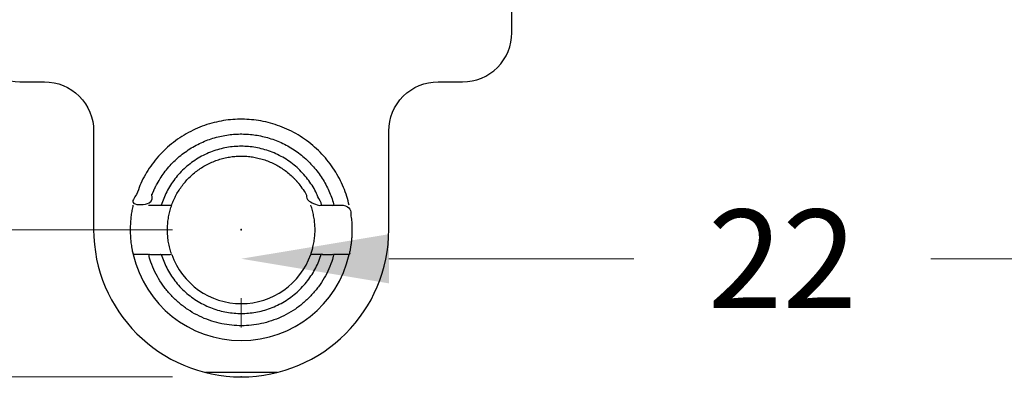
# Model space of a CAD drawing. Extents: x 0 to 1191, y 0 to 841.
# Drawn here: x 598 to 618, y 516 to 523 of the extents above; entities that cross this region are included whole.
import ezdxf

# ---------------------------------------------------------------- set-up
doc = ezdxf.new("R2010")
doc.units = 0
doc.header["$LTSCALE"] = 25.4
doc.layers.get('0').update_dxf_attribs({"linetype": 'CONTINUOUS'})
doc.layers.add('ATA-DIM', color=252, linetype='CONTINUOUS', lineweight=25)
doc.styles.get("Standard").update_dxf_attribs({"font": 'simplex.shx'})
doc.dimstyles.new('ata_A2$0', dxfattribs={"dimtxt": 3, "dimasz": 3, "dimexe": 1.4, "dimexo": 1.4, "dimgap": 1.4, "dimtad": 0, "dimtih": 1, "dimtoh": 1, "dimdec": 6, "dimdsep": 46, "dimtxsty": 'Standard', "dimcen": 0, "dimclrd": 251, "dimclre": 251, "dimclrt": 4, "dimadec": 6, "dimazin": 2, "dimtfac": 1, "dimtdec": 6, "dimtofl": 0, "dimtmove": 0, "dimatfit": 3, "dimfxl": 0, "dimtolj": 1, "dimtzin": 0, "dimlwd": 0, "dimlwe": 0, "dimarcsym": 0})

# ---------------------------------------------------------------- blocks, each defined once
blk = doc.blocks.new('*D44')
at = {"color": 0}
for p in [(602.769, 519.027), (624.769, 519.027), (624.769, 518.429)]:
    blk.add_point(p, dxfattribs=at)
at = {"layer": 'ATA-DIM', "color": 251, "linetype": 'ByBlock', "lineweight": 0}
for p, q in [((605.769, 518.429), (610.75, 518.429)), ((621.769, 518.429), (616.788, 518.429)), ((602.769, 517.627), (602.769, 517.029)), ((624.769, 517.627), (624.769, 517.029))]:
    blk.add_line(p, q, dxfattribs=at)
at = {"layer": 'ATA-DIM', "color": 251}
for points in [[(605.769, 518.929), (605.769, 517.929), (602.769, 518.429)], [(621.769, 518.929), (621.769, 517.929), (624.769, 518.429)]]:
    blk.add_solid(points, dxfattribs=at)
at = {"layer": 'ATA-DIM', "color": 4, "insert": (613.769, 518.429), "char_height": 2, "attachment_point": 5}
blk.add_mtext('\\A1;22', dxfattribs=at)
blk = doc.blocks.new('*D51')
at = {"color": 0}
for p in [(602.769, 544.017), (581.978, 519.017), (602.769, 519.017)]:
    blk.add_point(p, dxfattribs=at)
at = {"layer": 'ATA-DIM', "color": 251, "linetype": 'ByBlock', "lineweight": 0}
for p, q in [((601.369, 544.017), (580.578, 544.017)), ((581.978, 541.017), (581.978, 533.917)), ((581.978, 522.017), (581.978, 529.117)), ((601.369, 519.017), (580.578, 519.017))]:
    blk.add_line(p, q, dxfattribs=at)
at = {"layer": 'ATA-DIM', "color": 251}
for points in [[(581.478, 541.017), (582.478, 541.017), (581.978, 544.017)], [(581.478, 522.017), (582.478, 522.017), (581.978, 519.017)]]:
    blk.add_solid(points, dxfattribs=at)
at = {"layer": 'ATA-DIM', "color": 4, "insert": (581.978, 531.517), "char_height": 2, "attachment_point": 5}
blk.add_mtext('\\A1;25', dxfattribs=at)
blk = doc.blocks.new('*D52')
at = {"color": 0}
for p in [(602.769, 547.017), (573.49, 516.027), (602.769, 516.027)]:
    blk.add_point(p, dxfattribs=at)
at = {"layer": 'ATA-DIM', "color": 251, "linetype": 'ByBlock', "lineweight": 0}
for p, q in [((601.369, 547.017), (572.09, 547.017)), ((573.49, 544.017), (573.49, 533.922)), ((573.49, 519.027), (573.49, 529.122)), ((601.369, 516.027), (572.09, 516.027))]:
    blk.add_line(p, q, dxfattribs=at)
at = {"layer": 'ATA-DIM', "color": 251}
for points in [[(572.99, 544.017), (573.99, 544.017), (573.49, 547.017)], [(572.99, 519.027), (573.99, 519.027), (573.49, 516.027)]]:
    blk.add_solid(points, dxfattribs=at)
at = {"layer": 'ATA-DIM', "color": 4, "insert": (573.49, 531.522), "char_height": 2, "attachment_point": 5}
blk.add_mtext('\\A1;30.99', dxfattribs=at)
blk = doc.blocks.new('*D59')
at = {"color": 0}
for p in [(544.181, 654.017), (589.769, 654.017), (602.769, 516.027)]:
    blk.add_point(p, dxfattribs=at)
at = {"layer": 'ATA-DIM', "color": 251, "linetype": 'ByBlock', "lineweight": 0}
for p, q in [((588.369, 654.017), (542.781, 654.017)), ((544.181, 651.017), (544.181, 587.422)), ((544.181, 519.027), (544.181, 582.622)), ((601.369, 516.027), (542.781, 516.027))]:
    blk.add_line(p, q, dxfattribs=at)
at = {"layer": 'ATA-DIM', "color": 251}
for points in [[(543.681, 651.017), (544.681, 651.017), (544.181, 654.017)], [(543.681, 519.027), (544.681, 519.027), (544.181, 516.027)]]:
    blk.add_solid(points, dxfattribs=at)
at = {"layer": 'ATA-DIM', "color": 4, "insert": (544.181, 585.022), "char_height": 2, "attachment_point": 5}
blk.add_mtext('\\A1;137.99', dxfattribs=at)
blk = doc.blocks.new('*D62')
at = {"color": 0}
for p in [(589.769, 654.017), (513.5, 408.477), (602.769, 408.477)]:
    blk.add_point(p, dxfattribs=at)
at = {"layer": 'ATA-DIM', "color": 251, "linetype": 'ByBlock', "lineweight": 0}
for p, q in [((588.369, 654.017), (512.1, 654.017)), ((513.5, 651.017), (513.5, 533.647)), ((513.5, 411.477), (513.5, 528.847)), ((601.369, 408.477), (512.1, 408.477))]:
    blk.add_line(p, q, dxfattribs=at)
at = {"layer": 'ATA-DIM', "color": 251}
for points in [[(513, 651.017), (514, 651.017), (513.5, 654.017)], [(513, 411.477), (514, 411.477), (513.5, 408.477)]]:
    blk.add_solid(points, dxfattribs=at)
at = {"layer": 'ATA-DIM', "color": 4, "insert": (513.5, 531.247), "char_height": 2, "attachment_point": 5}
blk.add_mtext('\\A1;245.54', dxfattribs=at)

msp = doc.modelspace()

# ---------------------------------------------------------------- linework, layer by layer
msp.add_line((603.4979254, 516.1167618), (602.0392959, 516.1167618))
msp.add_lwpolyline([(597.2686107, 540.0167618), (597.2686107, 523.0267618, 0.4142135624), (598.2686107, 522.0267618), (598.7686107, 522.0267618, -0.4142135624), (599.7686107, 521.0267618), (599.7686107, 519.0267618, 1), (605.7686107, 519.0267618), (605.7686107, 521.0267618, -0.4142135624), (606.7686107, 522.0267618), (607.2686107, 522.0267618, 0.4142135624), (608.2686107, 523.0267618), (608.2686107, 540.0167618, 0.4142135624), (607.2686107, 541.0167618), (606.7686107, 541.0167618, -0.4142135624), (605.7686107, 542.0167618), (605.7686107, 544.0167618, 1), (599.7686107, 544.0167618), (599.7686107, 542.0167618, -0.4142135624), (598.7686107, 541.0167618), (598.2686107, 541.0167618, 0.4142135624)], format="xyb", close=True)
for points in [[(600.5748696, 518.5167618, 0.3500011104), (602.7686107, 516.7667618, 0.3500011104), (604.9623518, 518.5167618)], [(601.3543971, 518.5167618, 0.3178372452), (602.7686107, 517.5167618, 0.3178372452), (604.1828242, 518.5167618)]]:
    msp.add_lwpolyline(points, format="xyb")
for points, weights, knots in [([(604.9623518, 519.5167618), (604.5634897, 521.2667618), (602.7686107, 521.2667618), (600.9737316, 521.2667618), (600.5748696, 519.5167618), (600.7403696, 519.5167618), (600.883803, 519.5167618), (601.2684576, 520.9667618), (602.7686107, 520.9667618), (604.2687637, 520.9667618), (604.6534183, 519.5167618)], [1, 0.781735959971, 1, 0.781735959971, 1, 1.00271623828, 1, 0.792593923901, 1, 0.792593923901, 1], [0, 0, 0, 1.3467032345, 1.3467032345, 2.693406469, 2.693406469, 2.7364692222, 2.7364692222, 4.0479590927, 4.0479590927, 5.3594489632, 5.3594489632, 5.3594489632]), ([(601.143803, 518.5167618), (601.5130775, 517.3167618), (602.7686107, 517.3167618), (604.0241439, 517.3167618), (604.3934183, 518.5167618), (604.5234183, 518.5167618), (604.6534183, 518.5167618), (604.2687637, 517.0667618), (602.7686107, 517.0667618), (601.2684576, 517.0667618), (600.883803, 518.5167618), (601.013803, 518.5167618), (601.143803, 518.5167618), (601.2556811, 518.5167618), (601.3543971, 518.5167618), (601.1776204, 519.0167618), (601.3543971, 519.5167618), (601.7079505, 520.5167618), (602.7686107, 520.5167618), (603.8292708, 520.5167618), (604.1828242, 519.5167618), (604.2815402, 519.5167618), (604.3934183, 519.5167618), (604.0241439, 520.7167618), (602.7686107, 520.7167618), (601.5130775, 520.7167618), (601.143803, 519.5167618)], [1, 0.80439966654, 1, 0.80439966654, 1, 1, 1, 0.792593923901, 1, 0.792593923901, 1, 1, 1, 1.00217258133, 1, 0.942809041582, 1, 0.816496580928, 1, 0.816496580928, 1, 1.00217258133, 1, 0.80439966654, 1, 0.80439966654, 1], [0, 0, 0, 1.2722641256, 1.2722641256, 2.5445282512, 2.5445282512, 3.5445282512, 3.5445282512, 4.8560181217, 4.8560181217, 6.1675079923, 6.1675079923, 7.1675079923, 7.1675079923, 7.1965510855, 7.1965510855, 7.8762249044, 7.8762249044, 9.1071843217, 9.1071843217, 10.3381437391, 10.3381437391, 10.3671868323, 10.3671868323, 11.6394509579, 11.6394509579, 12.9117150835, 12.9117150835, 12.9117150835]), ([(600.883803, 518.5167618), (600.7403696, 518.5167618), (600.5748696, 518.5167618), (600.460909, 519.0167618), (600.5748696, 519.5167618)], [1, 1.00271623828, 1, 0.974996043044, 1], [0, 0, 0, 0.04306275319, 0.04306275319, 0.49124893779, 0.49124893779, 0.49124893779]), ([(600.883803, 519.5167618), (601.013803, 519.5167618), (601.143803, 519.5167618), (601.2556811, 519.5167618), (601.3543971, 519.5167618)], [1, 1, 1, 1.00217258133, 1], [0, 0, 0, 1, 1, 1.0290430932, 1.0290430932, 1.0290430932]), ([(604.3934183, 518.5167618), (604.2815402, 518.5167618), (604.1828242, 518.5167618), (604.3596009, 519.0167618), (604.1828242, 519.5167618)], [1, 1.00217258133, 1, 0.942809041582, 1], [0, 0, 0, 0.02904309323, 0.02904309323, 0.70871691214, 0.70871691214, 0.70871691214]), ([(604.3934183, 519.5167618), (604.5234183, 519.5167618), (604.6534183, 519.5167618), (604.7968517, 519.5167618), (604.9623518, 519.5167618), (605.0763123, 519.0167618), (604.9623518, 518.5167618), (604.7968517, 518.5167618), (604.6534183, 518.5167618)], [1, 1, 1, 1.00271623828, 1, 0.974996043044, 1, 1.00271623828, 1], [0, 0, 0, 1, 1, 1.0430627532, 1.0430627532, 1.4912489378, 1.4912489378, 1.534311691, 1.534311691, 1.534311691])]:
    msp.add_rational_spline(points, weights, degree=2, knots=knots)

# ---------------------------------------------------------------- dimensions: what is measured, and where the dimension line sits
at = {"layer": 'ATA-DIM'}
for base, p1, p2, picture, middle in [((513.49954, 408.4767618), (589.7686107, 654.0167618), (602.7686107, 408.4767618), '*D62', (513.49954, 531.2467618)), ((544.1807986, 654.0167618), (602.7686107, 516.0267618), (589.7686107, 654.0167618), '*D59', (544.1807986, 585.0217618)), ((573.4904699, 516.0267618), (602.7686107, 547.0167618), (602.7686107, 516.0267618), '*D52', (573.4904699, 531.5217618)), ((581.9780002, 519.0167618), (602.7686107, 544.0167618), (602.7686107, 519.0167618), '*D51', (581.9780002, 531.5167618))]:
    dim = msp.add_linear_dim(base=base, p1=p1, p2=p2, angle=90, dimstyle='ata_A2$0', override={"dimarcsym": 1}, dxfattribs=at)
    dim.commit()
    dim.dimension.update_dxf_attribs({"geometry": picture, "text_midpoint": middle})
dim = msp.add_linear_dim(base=(624.7686107, 518.4287476), p1=(602.7686107, 519.0267618), p2=(624.7686107, 519.0267618), dimstyle='ata_A2$0', override={"dimarcsym": 1}, dxfattribs=at)
dim.commit()
dim.dimension.update_dxf_attribs({"geometry": '*D44', "text_midpoint": (613.7686107, 518.4287476)})

doc.saveas('drawing.dxf')
